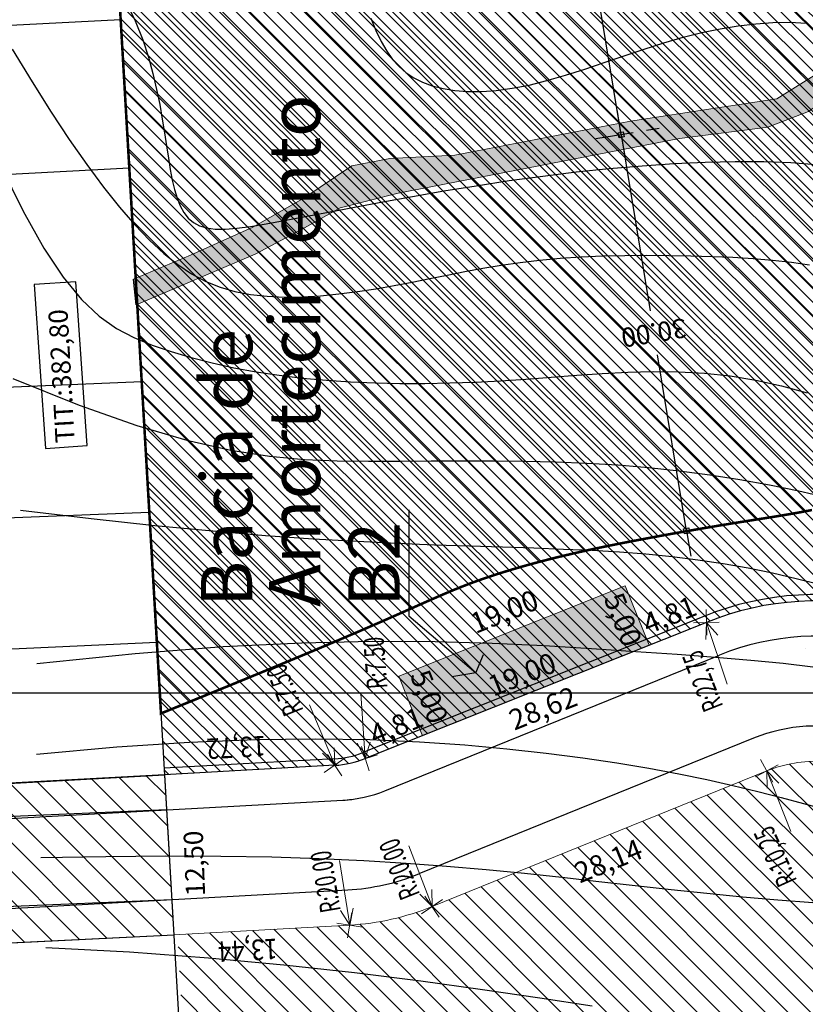
# Model space of a CAD drawing. Extents: x 286172 to 287099, y 1674973 to 1676850.
# Drawn here: x 286419 to 286481, y 1675276 to 1675352 of the extents above; entities that cross this region are included whole.
import ezdxf

# ---------------------------------------------------------------- set-up
doc = ezdxf.new("R2010")
doc.units = 0
doc.header["$LTSCALE"] = 5
doc.header["$MEASUREMENT"] = 0
for name, color, linetype, lineweight in [('-BACIA', 191, 'Continuous', 0), ('Hi-Arroio', 150, 'Continuous', 9), ('TOP-LIMITE QUADRAS', 10, 'Continuous', 0), ('TOP-PI', 7, 'Continuous', 0), ('URB-QUADRAS', 6, 'Continuous', 0)]:
    doc.layers.add(name, color=color, linetype=linetype, lineweight=lineweight)
for name, color, linetype in [('-PROJETO ARRIMO', 155, 'Continuous'), ('41', 41, 'Continuous'), ('ESPEC', 2, 'Continuous'), ('PASSEIO', 7, 'Continuous'), ('T', 6, 'Continuous'), ('TEXTO_ÁREAS-TOP', 1, 'Continuous'), ('TEXTOS', 4, 'Continuous'), ('TOP-AREAS_PRESERVADAS', 114, 'Continuous'), ('TOP-ARROIO', 151, 'Continuous'), ('TOP-CADASTROS', 7, 'Continuous'), ('TOP-CURVAS_1M', 8, 'Continuous'), ('TOP-CURVAS_5M', 8, 'Continuous'), ('TOP-MALHA', 8, 'Continuous'), ('TOP-RECUO_VIÁRIO', 7, 'Continuous'), ('UNIDADE', 4, 'Continuous'), ('URB-LOTES_COTA', 7, 'Continuous'), ('VERDE', 92, 'Continuous')]:
    doc.layers.add(name, color=color, linetype=linetype)
doc.styles.add('MEDIDAS', font='romans.shx', dxfattribs={"width": 0.85, "height": 1.6})
doc.styles.add('RAIO', font='romans.shx', dxfattribs={"width": 0.65, "height": 1.6})
doc.styles.add('REGUA60', font='simplex.shx')
doc.styles.add('ROMANS', font='ROMANS', dxfattribs={"width": 1.3, "height": 1.3})
doc.styles.add('ROMANT', font='romant', dxfattribs={"height": 0.0013})
doc.styles.get("Standard").update_dxf_attribs({"font": 'ARIALN.TTF'})
doc.dimstyles.new('ISO-25', dxfattribs={"dimtxt": 2.5, "dimasz": 2.5, "dimexe": 1.25, "dimexo": 0.625, "dimtad": 1, "dimdec": 4, "dimdsep": 46, "dimlunit": 6, "dimtxsty": 'Standard', "dimcen": 2.5, "dimadec": 0, "dimazin": 0, "dimtfac": 1, "dimtdec": 4, "dimtmove": 0, "dimatfit": 3, "dimfxl": 1, "dimtolj": 1, "dimtzin": 0, "dimarcsym": 0})
doc.dimstyles.new('MEDIDAS LOTES', dxfattribs={"dimtxt": 1.6, "dimasz": 0.01, "dimexe": 2, "dimexo": 3, "dimgap": 0.98, "dimtad": 1, "dimrnd": 0.005, "dimzin": 0, "dimdsep": 46, "dimlunit": 6, "dimtxsty": 'MEDIDAS', "dimblk": 'COTAPT', "dimcen": 4, "dimdle": 4, "dimse1": 1, "dimse2": 1, "dimsd1": 1, "dimsd2": 1, "dimclrt": 7, "dimaunit": 1, "dimadec": 0, "dimazin": 0, "dimtfac": 1, "dimtofl": 0, "dimtmove": 2, "dimatfit": 3, "dimldrblk": 'COTAPT', "dimfxl": 1, "dimtolj": 1, "dimtzin": 0, "dimarcsym": 0})

# ---------------------------------------------------------------- blocks, each defined once
blk = doc.blocks.new('COTAPT')
at = {"color": 0, "linetype": 'ByBlock'}
blk.add_line((0, 0), (200, 0), dxfattribs=at)
at = {"color": 6, "linetype": 'ByBlock'}
blk.add_lwpolyline([(-20, 20), (20, 20), (20, -20), (-20, -20)], close=True, dxfattribs=at)
blk = doc.blocks.new('*D310')
at = {"layer": 'DEFPOINTS', "color": 0, "linetype": 'Continuous'}
for p in [(286470.211, 1675344.128), (286475.304, 1675313.249), (286471.421, 1675312.608)]:
    blk.add_point(p, dxfattribs=at)
at = {"layer": 'TOP-AREAS_PRESERVADAS', "color": 0, "linetype": 'Continuous', "lineweight": -2}
for p, q in [((286467.251, 1675343.64), (286464.355, 1675343.162)), ((286466.33, 1675343.478), (286468.593, 1675329.755)), ((286471.419, 1675312.618), (286469.156, 1675326.341)), ((286472.344, 1675312.761), (286469.448, 1675312.283))]:
    blk.add_line(p, q, dxfattribs=at)
at = {"layer": 'TOP-AREAS_PRESERVADAS', "color": 0, "linetype": 'Continuous', "lineweight": -2, "xscale": 0.01, "yscale": 0.01, "zscale": 0.01}
for p, rotation in [((286466.328, 1675343.488), 99.36478865209695), ((286471.421, 1675312.608), 279.3647886520969)]:
    blk.add_blockref('COTAPT', p, dxfattribs=dict(at, rotation=rotation))
at = {"layer": 'TOP-AREAS_PRESERVADAS', "color": 2, "linetype": 'Continuous', "insert": (286468.875, 1675328.048), "char_height": 1.5, "attachment_point": 5, "rotation": 189.36346, "style": 'REGUA60'}
blk.add_mtext('\\A1;30.00', dxfattribs=at)
blk = doc.blocks.new('*D311')
at = {"layer": 'DEFPOINTS', "color": 0, "linetype": 'Continuous'}
for p in [(286461.279, 1675374.091), (286461.279, 1675374.091), (286466.328, 1675343.488)]:
    blk.add_point(p, dxfattribs=at)
at = {"layer": 'TOP-AREAS_PRESERVADAS', "color": 0, "linetype": 'Continuous', "lineweight": -2}
for p, q in [((286464.239, 1675374.579), (286463.252, 1675374.417)), ((286461.28, 1675374.081), (286463.522, 1675360.496)), ((286466.327, 1675343.498), (286464.085, 1675357.083)), ((286469.288, 1675343.976), (286468.302, 1675343.813))]:
    blk.add_line(p, q, dxfattribs=at)
at = {"layer": 'TOP-AREAS_PRESERVADAS', "color": 0, "linetype": 'Continuous', "lineweight": -2, "xscale": 0.01, "yscale": 0.01, "zscale": 0.01}
for p, rotation in [((286461.279, 1675374.091), 99.36969572383137), ((286466.328, 1675343.488), 279.3696957238314)]:
    blk.add_blockref('COTAPT', p, dxfattribs=dict(at, rotation=rotation))
at = {"layer": 'TOP-AREAS_PRESERVADAS', "color": 2, "linetype": 'Continuous', "insert": (286463.803, 1675358.789), "char_height": 1.5, "attachment_point": 5, "rotation": 9.36837, "style": 'REGUA60'}
blk.add_mtext('\\A1;30.00', dxfattribs=at)
blk = doc.blocks.new('SB_VÉRTICE')
at = {"linetype": 'Continuous'}
for p, q in [((0, -0.5), (0, 0.5)), ((0.5, 0), (-0.5, 0))]:
    blk.add_line(p, q, dxfattribs=at)
blk = doc.blocks.new('RAIO')
at = {"layer": 'TOP-PI', "color": 162}
for q in [(-0.477, -1.263), (0.535, -1.239)]:
    blk.add_line((0, 0), q, dxfattribs=at)
at = {"layer": 'TOP-PI', "color": 251}
blk.add_line((0, -5.085), (0, 0), dxfattribs=at)
blk = doc.blocks.new('*D341')
at = {"layer": 'DEFPOINTS', "color": 0}
for p in [(286477.662, 1675293.9), (286479.089, 1675290.384), (286451.587, 1675283.321)]:
    blk.add_point(p, dxfattribs=at)
at = {"layer": 'URB-LOTES_COTA', "color": 7, "insert": (286465.325, 1675286.884), "char_height": 1.6, "attachment_point": 5, "rotation": 22.08472, "style": 'MEDIDAS'}
blk.add_mtext('\\A1;28,14', dxfattribs=at)
blk = doc.blocks.new('*D342')
at = {"layer": 'DEFPOINTS', "color": 0}
for p in [(286472.962, 1675305.483), (286474.234, 1675302.301), (286446.387, 1675294.863)]:
    blk.add_point(p, dxfattribs=at)
at = {"layer": 'URB-LOTES_COTA', "color": 7, "insert": (286460.229, 1675298.786), "char_height": 1.6, "attachment_point": 5, "rotation": 21.78312, "style": 'MEDIDAS'}
blk.add_mtext('\\A1;28,62', dxfattribs=at)
blk = doc.blocks.new('*D343')
at = {"layer": 'DEFPOINTS', "color": 0}
for p in [(286448.816, 1675301.218), (286448.998, 1675301.291), (286450.853, 1675296.648)]:
    blk.add_point(p, dxfattribs=at)
at = {"layer": 'URB-LOTES_COTA', "color": 7, "insert": (286451.377, 1675299.689), "char_height": 1.6, "attachment_point": 5, "rotation": 291.78312, "style": 'MEDIDAS'}
blk.add_mtext('\\A1;5,00', dxfattribs=at)
blk = doc.blocks.new('*D344')
at = {"layer": 'DEFPOINTS', "color": 0}
for p in [(286466.641, 1675308.341), (286466.755, 1675308.056), (286448.998, 1675301.291)]:
    blk.add_point(p, dxfattribs=at)
at = {"layer": 'URB-LOTES_COTA', "color": 7, "insert": (286457.216, 1675306.325), "char_height": 1.6, "attachment_point": 5, "rotation": 21.78312, "style": 'MEDIDAS'}
blk.add_mtext('\\A1;19,00', dxfattribs=at)
blk = doc.blocks.new('*D345')
at = {"layer": 'DEFPOINTS', "color": 0}
for p in [(286466.641, 1675308.341), (286466.848, 1675308.424), (286468.496, 1675303.698)]:
    blk.add_point(p, dxfattribs=at)
at = {"layer": 'URB-LOTES_COTA', "color": 7, "insert": (286466.467, 1675305.699), "char_height": 1.6, "attachment_point": 5, "rotation": 291.78312, "style": 'MEDIDAS'}
blk.add_mtext('\\A1;5,00', dxfattribs=at)
blk = doc.blocks.new('*D346')
at = {"layer": 'DEFPOINTS', "color": 0}
for p in [(286450.853, 1675296.648), (286450.91, 1675296.506), (286446.387, 1675294.863)]:
    blk.add_point(p, dxfattribs=at)
at = {"layer": 'URB-LOTES_COTA', "color": 7, "insert": (286448.81, 1675297.396), "char_height": 1.6, "attachment_point": 5, "rotation": 21.78312, "style": 'MEDIDAS'}
blk.add_mtext('\\A1;4,81', dxfattribs=at)
blk = doc.blocks.new('*D347')
at = {"layer": 'DEFPOINTS', "color": 0}
for p in [(286472.912, 1675305.609), (286472.962, 1675305.483), (286468.496, 1675303.698)]:
    blk.add_point(p, dxfattribs=at)
at = {"layer": 'URB-LOTES_COTA', "color": 7, "insert": (286470.092, 1675306.059), "char_height": 1.6, "attachment_point": 5, "rotation": 21.78312, "style": 'MEDIDAS'}
blk.add_mtext('\\A1;4,81', dxfattribs=at)
blk = doc.blocks.new('*D355')
at = {"layer": 'DEFPOINTS', "color": 0}
for p in [(286468.029, 1675303.447), (286468.144, 1675303.161), (286450.386, 1675296.396)]:
    blk.add_point(p, dxfattribs=at)
at = {"layer": 'URB-LOTES_COTA', "color": 7, "insert": (286458.605, 1675301.43), "char_height": 1.6, "attachment_point": 5, "rotation": 21.78312, "style": 'MEDIDAS'}
blk.add_mtext('\\A1;19,00', dxfattribs=at)

msp = doc.modelspace()

# ---------------------------------------------------------------- hatches: boundary and pattern name
at = {"layer": '-BACIA'}
h = msp.add_hatch(color=141, dxfattribs=at)
h.paths.add_polyline_path([(286456.286, 1675303.867), (286455.503, 1675303.89), (286448.998, 1675301.291), (286450.853, 1675296.648), (286467.316, 1675303.227), (286464.03, 1675303.441), (286460.32, 1675303.669)])
h.paths.add_polyline_path([(286455.503, 1675303.89), (286456.286, 1675303.867), (286460.32, 1675303.669), (286464.03, 1675303.441), (286467.316, 1675303.227), (286468.496, 1675303.698), (286466.641, 1675308.341)])
at = {"layer": '41'}
h = msp.add_hatch(dxfattribs=at)
h.set_pattern_fill('ANSI31', color=256, scale=10, angle=90.00133, style=0)
h.set_pattern_definition([(135.00132622, (1950015.6545, 1489949.3948), (-0.8838630171, -0.8839039354), [])])
edge = h.paths.add_edge_path()
edge.add_line((286538.93, 1675228.339), (286489.555, 1675290.761))
edge.add_arc((286481.516, 1675284.402), 10.25, 38.34329, 112.08472)
edge.add_line((286477.662, 1675293.9), (286451.587, 1675283.321))
edge.add_arc((286444.068, 1675301.853), 20, 273.17205, 292.08472, ccw=False)
edge.add_line((286445.174, 1675281.884), (286431.761, 1675281.14))
edge.add_line((286431.761, 1675281.14), (286438.706, 1675155.83))
edge.add_line((286438.706, 1675155.83), (286458.223, 1675151.223))
edge.add_line((286458.223, 1675151.223), (286457.921, 1675141.623))
edge.add_arc((286450.172, 1675120.636), 22.372, 1.90305, 69.73471, ccw=False)
edge.add_line((286472.532, 1675121.379), (286471.106, 1675076.513))
edge.add_arc((286481.102, 1675076.235), 10, 178.40932, 287.82748)
edge.add_line((286484.163, 1675066.715), (286684.713, 1675131.211))
edge.add_arc((286678.59, 1675150.251), 20, 287.82748, 357.27281)
edge.add_line((286698.567, 1675149.299), (286698.654, 1675151.134))
edge.add_line((286698.654, 1675151.134), (286699.996, 1675179.361))
edge.add_arc((286694.003, 1675179.646), 6, 357.27784, 449.01762)
edge.add_line((286694.106, 1675185.645), (286627.189, 1675185.631))
edge.add_arc((286627.164, 1675298.131), 112.5, 218.34329, 270.01229, ccw=False)
edge = h.paths.add_edge_path()
edge.add_line((286727.887, 1675248.276), (286725.561, 1675187.766))
edge.add_arc((286743.65, 1675187.125), 18.1, 177.96994, 287.95091)
edge.add_line((286749.228, 1675169.906), (286875.553, 1675210.832))
edge.add_arc((286869.73, 1675227.978), 18.108, 288.75811, 342.81116)
edge.add_arc((286882.253, 1675224.104), 5, 342.81168, 360)
edge.add_arc((286882.253, 1675224.104), 5, 356.82393, 360, ccw=False)
edge.add_line((286887.245, 1675223.827), (286888.516, 1675246.741))
edge.add_line((286888.516, 1675246.741), (286897.9, 1675436.448))
edge.add_arc((286871.473, 1675436.364), 26.427, 0.18294, 84.12816)
edge.add_line((286874.177, 1675462.652), (286868.895, 1675462.911))
edge.add_arc((286871.584, 1675517.845), 55, 254.81311, 267.19812, ccw=False)
edge.add_line((286857.176, 1675464.766), (286794.398, 1675481.806))
edge.add_arc((286730.259, 1675214.391), 275, 76.51237, 87.10428)
edge.add_line((286744.151, 1675489.04), (286643.424, 1675493.97))
edge.add_arc((286642.691, 1675478.988), 15, 87.19802, 177.19802)
edge.add_line((286627.709, 1675479.721), (286623.086, 1675385.261))
edge.add_arc((286658.044, 1675383.55), 35, 177.19802, 233.17046)
edge.add_arc((286658.044, 1675383.55), 35, 233.09071, 233.17046, ccw=False)
edge.add_line((286637.024, 1675355.565), (286698.981, 1675309.031))
edge.add_arc((286655.441, 1675251.061), 72.5, -2.20136, 53.09071, ccw=False)
at = {"layer": 'Hi-Arroio'}
h = msp.add_hatch(dxfattribs=at)
h.set_pattern_fill('WATER', color=256, angle=90.00133, style=0)
h.set_pattern_definition([(90.00132622, (1949999.4187, 1490017.2768), (-0.99999999973, -2.31469e-05), [0.2, -0.8]), (135.00132622, (1949999.3187, 1490017.67676), (-0.99999999975, -2.31469e-05), [0.2828427125, -1.13137085]), (225.00132622, (1949999.31866, 1490018.07676), (2.31469e-05, -0.99999999975), [0.2828427125, -1.13137085]), (116.56637742, (1949999.41867, 1490017.47676), (-2.314776e-05, 0.99999999951), [0.2236, -2.012467977]), (63.43627502, (1949999.31866, 1490018.07676), (-2.314607e-05, 0.99999999951), [0.2236, -2.012467977])])
h.paths.add_polyline_path([(286475.603, 1675525.969), (286475.116, 1675526.382), (286475.059, 1675526.945), (286474.666, 1675527.283), (286474.46, 1675527.939), (286474.01, 1675528.258), (286473.879, 1675528.915), (286473.691, 1675529.083), (286473.598, 1675529.571), (286473.279, 1675529.702), (286473.129, 1675530.247), (286472.773, 1675530.49), (286472.68, 1675531.335), (286472.174, 1675531.56), (286471.967, 1675532.441), (286471.71, 1675532.363), (286471.916, 1675531.481), (286472.422, 1675531.256), (286472.516, 1675530.412), (286472.872, 1675530.168), (286473.022, 1675529.624), (286473.34, 1675529.493), (286473.434, 1675529.005), (286473.622, 1675528.836), (286473.753, 1675528.18), (286474.202, 1675527.861), (286474.409, 1675527.204), (286474.802, 1675526.867), (286474.858, 1675526.304), (286475.345, 1675525.891), (286475.416, 1675525.125), (286480.242, 1675510.674), (286485.378, 1675495.405), (286487.504, 1675490.642), (286491.825, 1675483.009), (286495.575, 1675476.815), (286498.545, 1675470.896), (286500.136, 1675466.008), (286500.904, 1675460.263), (286500.998, 1675453.527), (286500.885, 1675445.411), (286501.353, 1675439.042), (286502.984, 1675432.684), (286505.423, 1675426.865), (286508.12, 1675421.164), (286510.114, 1675416.231), (286511.489, 1675409.91), (286511.74, 1675405.758), (286511.367, 1675401.004), (286510.064, 1675395.231), (286499.03, 1675377.267), (286496.626, 1675371.945), (286495.852, 1675368.016), (286495.516, 1675363.295), (286493.7, 1675359.127), (286490.111, 1675356.039), (286482.608, 1675348.88), (286478.444, 1675346.292), (286473.827, 1675345.596), (286467.061, 1675344.544), (286453.371, 1675341.89), (286448.295, 1675341.643), (286445.336, 1675341.078), (286441.594, 1675338.543), (286437.625, 1675336.286), (286432.763, 1675334.103), (286428.329, 1675332.238), (286428.551, 1675330.233), (286437.8, 1675334.193), (286441.476, 1675336.124), (286444.429, 1675337.789), (286448.959, 1675338.929), (286470.856, 1675343.211), (286477.744, 1675344.075), (286480.929, 1675345.308), (286484.767, 1675348.05), (286491.308, 1675354.414), (286494.954, 1675357.464), (286497.221, 1675361.133), (286497.982, 1675366.708), (286498.637, 1675371.273), (286500.1, 1675374.905), (286511.939, 1675394.282), (286513.482, 1675400.128), (286513.579, 1675404.936), (286513.216, 1675410.555), (286512.121, 1675416.03), (286509.665, 1675423.361), (286506.663, 1675431.754), (286505.18, 1675437.456), (286504.607, 1675441.377), (286504.304, 1675446.658), (286504.235, 1675458.321), (286503.789, 1675464.065), (286502.97, 1675468.094), (286501.724, 1675471.883), (286499.42, 1675476.985), (286496.263, 1675482.593), (286492.01, 1675489.835), (286489.347, 1675494.945), (286486.874, 1675500.411), (286480.441, 1675515.766), (286475.879, 1675525.678)])
at = {"layer": 'TOP-AREAS_PRESERVADAS'}
h = msp.add_hatch(dxfattribs=at)
h.set_pattern_fill('ANSI31', color=256, scale=0.5, angle=90.00133, style=0)
h.set_pattern_definition([(135.00132622, (1950000.2474, 1490535.3433), (-1.1225060317, -1.122557998), [])])
h.paths.add_polyline_path([(286543.899, 1675321.666), (286543.092, 1675322.833), (286542.31, 1675323.955), (286541.555, 1675325.02), (286540.831, 1675326.021), (286540.14, 1675326.946), (286539.484, 1675327.786), (286538.863, 1675328.534), (286538.268, 1675329.203), (286537.685, 1675329.805), (286537.102, 1675330.357), (286536.505, 1675330.873), (286535.882, 1675331.368), (286535.22, 1675331.856), (286534.506, 1675332.353), (286533.73, 1675332.87), (286532.9, 1675333.404), (286532.024, 1675333.95), (286531.113, 1675334.501), (286530.175, 1675335.052), (286529.222, 1675335.597), (286528.262, 1675336.131), (286527.305, 1675336.647), (286526.361, 1675337.139), (286525.439, 1675337.599), (286524.546, 1675338.019), (286523.691, 1675338.39), (286522.882, 1675338.703), (286522.128, 1675338.951), (286521.437, 1675339.125), (286520.816, 1675339.217), (286520.272, 1675339.221), (286519.795, 1675339.143), (286519.372, 1675338.995), (286518.992, 1675338.785), (286518.642, 1675338.523), (286518.31, 1675338.221), (286517.984, 1675337.886), (286517.43, 1675337.295), (286516.742, 1675336.585), (286515.916, 1675335.766), (286515.227, 1675335.106), (286514.741, 1675334.648), (286514.23, 1675334.173), (286513.692, 1675333.679), (286513.128, 1675333.166), (286512.541, 1675332.636), (286511.931, 1675332.086), (286511.301, 1675331.518), (286510.651, 1675330.931), (286509.982, 1675330.325), (286509.298, 1675329.7), (286508.597, 1675329.057), (286507.878, 1675328.397), (286507.137, 1675327.722), (286506.37, 1675327.034), (286505.574, 1675326.334), (286504.745, 1675325.626), (286503.879, 1675324.911), (286502.973, 1675324.19), (286502.025, 1675323.467), (286501.034, 1675322.745), (286500.004, 1675322.029), (286498.937, 1675321.323), (286497.835, 1675320.632), (286496.7, 1675319.961), (286495.534, 1675319.313), (286494.339, 1675318.694), (286493.119, 1675318.107), (286491.881, 1675317.554), (286490.632, 1675317.036), (286489.381, 1675316.553), (286488.136, 1675316.108), (286486.905, 1675315.7), (286485.697, 1675315.332), (286484.519, 1675315.003), (286483.377, 1675314.715), (286482.269, 1675314.461), (286481.191, 1675314.238), (286480.139, 1675314.039), (286479.107, 1675313.859), (286478.092, 1675313.692), (286477.089, 1675313.532), (286476.094, 1675313.375), (286475.104, 1675313.216), (286474.119, 1675313.053), (286473.14, 1675312.888), (286472.171, 1675312.721), (286471.212, 1675312.553), (286470.265, 1675312.384), (286469.332, 1675312.214), (286468.416, 1675312.044), (286467.515, 1675311.874), (286466.63, 1675311.704), (286465.756, 1675311.531), (286464.891, 1675311.354), (286464.031, 1675311.172), (286463.174, 1675310.984), (286462.317, 1675310.787), (286461.456, 1675310.581), (286460.59, 1675310.365), (286459.721, 1675310.138), (286458.855, 1675309.9), (286457.995, 1675309.652), (286457.144, 1675309.395), (286456.308, 1675309.127), (286455.491, 1675308.851), (286454.696, 1675308.564), (286453.923, 1675308.268), (286453.153, 1675307.956), (286452.362, 1675307.621), (286451.527, 1675307.257), (286450.624, 1675306.857), (286449.629, 1675306.414), (286448.519, 1675305.922), (286447.27, 1675305.373), (286445.857, 1675304.761), (286444.257, 1675304.076), (286442.444, 1675303.309), (286440.394, 1675302.451), (286438.08, 1675301.491), (286435.48, 1675300.422), (286432.566, 1675299.232), (286430.475, 1675298.383), (286426.611, 1675364.854), (286427.706, 1675365.434), (286428.822, 1675366.009), (286429.996, 1675366.595), (286431.222, 1675367.181), (286432.49, 1675367.758), (286433.793, 1675368.316), (286435.123, 1675368.847), (286436.472, 1675369.34), (286437.833, 1675369.786), (286439.2, 1675370.179), (286440.583, 1675370.525), (286441.994, 1675370.836), (286443.445, 1675371.121), (286444.948, 1675371.391), (286446.517, 1675371.656), (286448.163, 1675371.927), (286449.898, 1675372.213), (286451.727, 1675372.526), (286453.617, 1675372.876), (286455.528, 1675373.276), (286457.421, 1675373.736), (286459.254, 1675374.269), (286460.988, 1675374.885), (286462.583, 1675375.597), (286463.997, 1675376.416), (286465.203, 1675377.349), (286466.222, 1675378.385), (286467.084, 1675379.511), (286467.822, 1675380.711), (286468.469, 1675381.971), (286469.056, 1675383.276), (286469.616, 1675384.611), (286470.18, 1675385.962), (286470.774, 1675387.315), (286471.401, 1675388.666), (286472.055, 1675390.012), (286472.732, 1675391.348), (286473.427, 1675392.672), (286474.135, 1675393.98), (286474.852, 1675395.27), (286475.572, 1675396.537), (286476.29, 1675397.78), (286476.988, 1675399.004), (286477.646, 1675400.213), (286478.247, 1675401.413), (286478.771, 1675402.61), (286479.198, 1675403.81), (286479.511, 1675405.017), (286479.689, 1675406.238), (286479.72, 1675407.476), (286479.618, 1675408.727), (286479.404, 1675409.986), (286479.099, 1675411.247), (286478.722, 1675412.503), (286478.295, 1675413.749), (286477.838, 1675414.98), (286477.372, 1675416.189), (286476.913, 1675417.373), (286476.466, 1675418.54), (286476.03, 1675419.7), (286475.607, 1675420.864), (286475.195, 1675422.042), (286474.795, 1675423.244), (286474.408, 1675424.48), (286474.033, 1675425.761), (286473.672, 1675427.094), (286473.325, 1675428.472), (286472.997, 1675429.885), (286472.688, 1675431.324), (286472.403, 1675432.777), (286472.143, 1675434.236), (286471.911, 1675435.69), (286471.709, 1675437.13), (286471.54, 1675438.546), (286471.4, 1675439.934), (286471.286, 1675441.29), (286471.196, 1675442.612), (286471.126, 1675443.896), (286471.072, 1675445.139), (286471.032, 1675446.337), (286471.002, 1675447.487), (286470.979, 1675448.587), (286470.96, 1675449.639), (286470.941, 1675450.646), (286470.92, 1675451.613), (286470.892, 1675452.543), (286470.856, 1675453.44), (286470.807, 1675454.306), (286470.743, 1675455.146), (286470.661, 1675455.963), (286470.562, 1675456.753), (286470.447, 1675457.514), (286470.319, 1675458.242), (286470.18, 1675458.934), (286470.03, 1675459.587), (286469.872, 1675460.197), (286469.707, 1675460.762), (286469.536, 1675461.281), (286469.354, 1675461.769), (286469.152, 1675462.245), (286468.925, 1675462.727), (286468.665, 1675463.234), (286468.366, 1675463.784), (286468.02, 1675464.395), (286467.621, 1675465.086), (286467.164, 1675465.872), (286466.653, 1675466.751), (286466.094, 1675467.717), (286465.495, 1675468.767), (286464.86, 1675469.893), (286464.197, 1675471.093), (286463.511, 1675472.359), (286462.81, 1675473.687), (286462.099, 1675475.071), (286461.383, 1675476.508), (286460.664, 1675477.991), (286459.946, 1675479.517), (286459.234, 1675481.081), (286458.531, 1675482.677), (286457.84, 1675484.301), (286457.165, 1675485.949), (286456.508, 1675487.619), (286455.861, 1675489.328), (286455.214, 1675491.096), (286454.557, 1675492.943), (286453.881, 1675494.89), (286453.176, 1675496.956), (286452.432, 1675499.161), (286451.638, 1675501.527), (286450.782, 1675504.085), (286449.83, 1675506.917), (286448.748, 1675510.115), (286447.499, 1675513.774), (286446.046, 1675517.987), (286444.354, 1675522.847), (286442.386, 1675528.448), (286440.107, 1675534.882), (286503.339, 1675538.576), (286509.285, 1675525.294), (286513.845, 1675514.405), (286519.722, 1675502.378), (286524.49, 1675494.164), (286530.08, 1675482.326), (286532.761, 1675472.582), (286534.372, 1675461.778), (286534.555, 1675452.448), (286534.671, 1675445.703), (286535.684, 1675440.501), (286538.984, 1675431.309), (286542.13, 1675420.472), (286543.555, 1675411.155), (286543.2, 1675395.986), (286553.694, 1675390.715), (286564.167, 1675385.232), (286569.444, 1675381.888), (286577.855, 1675374.937), (286585.364, 1675366.946), (286594.107, 1675354.675), (286602.963, 1675341.942), (286611.125, 1675329.374), (286618.559, 1675317.332), (286622.051, 1675316.118), (286628.917, 1675313.621), (286633.198, 1675311.42), (286642.768, 1675305.232), (286650.989, 1675298.23, -2.896722), (286603.388, 1675258.987), (286601.285, 1675259.777), (286599.4, 1675260.504), (286597.713, 1675261.175), (286596.204, 1675261.794), (286594.856, 1675262.366), (286593.647, 1675262.895), (286592.56, 1675263.386), (286591.574, 1675263.843), (286590.671, 1675264.273), (286589.834, 1675264.684), (286589.048, 1675265.085), (286588.297, 1675265.485), (286587.565, 1675265.895), (286586.836, 1675266.322), (286586.094, 1675266.778), (286585.325, 1675267.27), (286584.515, 1675267.806), (286583.674, 1675268.381), (286582.811, 1675268.988), (286581.939, 1675269.619), (286581.07, 1675270.267), (286580.215, 1675270.925), (286579.386, 1675271.585), (286578.594, 1675272.241), (286577.848, 1675272.887), (286577.142, 1675273.531), (286576.464, 1675274.184), (286575.807, 1675274.857), (286575.159, 1675275.56), (286574.511, 1675276.303), (286573.854, 1675277.098), (286573.176, 1675277.954), (286572.472, 1675278.879), (286571.743, 1675279.868), (286570.994, 1675280.911), (286570.23, 1675282), (286569.457, 1675283.125), (286568.678, 1675284.277), (286567.899, 1675285.449), (286567.126, 1675286.63), (286566.361, 1675287.812), (286565.607, 1675288.99), (286564.866, 1675290.159), (286564.14, 1675291.314), (286563.429, 1675292.449), (286562.736, 1675293.561), (286562.062, 1675294.643), (286561.408, 1675295.691), (286560.776, 1675296.702), (286560.164, 1675297.675), (286559.571, 1675298.616), (286558.994, 1675299.525), (286558.433, 1675300.407), (286557.885, 1675301.263), (286557.348, 1675302.097), (286556.821, 1675302.91), (286556.3, 1675303.709), (286555.78, 1675304.501), (286555.252, 1675305.298), (286554.709, 1675306.11), (286554.142, 1675306.95), (286553.545, 1675307.828), (286552.908, 1675308.754), (286552.225, 1675309.74), (286551.491, 1675310.793), (286550.711, 1675311.906), (286549.894, 1675313.068), (286549.05, 1675314.268), (286548.188, 1675315.496), (286547.315, 1675316.74), (286546.442, 1675317.99), (286545.577, 1675319.234), (286544.728, 1675320.463)])
edge = h.paths.add_edge_path(flags=25)
edge.add_line((286567.028, 1675296.852), (286567.029, 1675260.321))
edge.add_line((286567.028, 1675296.852), (286563.509, 1675296.852))
edge.add_line((286563.509, 1675296.852), (286563.51, 1675260.321))
edge.add_line((286563.51, 1675260.321), (286567.029, 1675260.321))
h.paths.add_polyline_path([(286654.532, 1675250.53), (286665.92, 1675263.094), (286663.058, 1675265.688), (286651.67, 1675253.125)], flags=24)
at = {"layer": 'TOP-RECUO_VIÁRIO'}
h = msp.add_hatch(dxfattribs=at)
h.set_pattern_fill('ANSI37', color=41, scale=4, angle=90, style=0)
h.set_pattern_definition([(135, (1950015.6545, 1489949.3948), (-0.3535533906, -0.3535533906), []), (225, (1950015.6545, 1489949.3948), (0.3535533906, -0.3535533906), [])])
edge = h.paths.add_edge_path()
edge.add_arc((286882.24, 1675224.09), 5, 342.81168, 356.82393)
edge.add_line((286887.232, 1675223.813), (286888.504, 1675246.726))
edge.add_line((286888.504, 1675246.726), (286897.888, 1675436.434))
edge.add_line((286897.888, 1675436.434), (286902.044, 1675501.236))
edge.add_line((286902.044, 1675501.236), (286902.322, 1675506.298))
edge.add_line((286902.322, 1675506.298), (286909.263, 1675505.993))
edge.add_line((286909.263, 1675505.993), (286897.699, 1675283.135))
edge.add_line((286897.699, 1675283.135), (286892.445, 1675185.877))
edge.add_line((286892.445, 1675185.877), (286830.846, 1675166.185))
edge.add_line((286830.846, 1675166.185), (286760.893, 1675146.498))
edge.add_line((286760.893, 1675146.498), (286710.162, 1675132.279))
edge.add_line((286710.162, 1675132.279), (286565.946, 1675091.088))
edge.add_line((286565.946, 1675091.088), (286455.044, 1675051.279))
edge.add_line((286455.044, 1675051.279), (286455.239, 1675057.403))
edge.add_line((286455.239, 1675057.403), (286684.7, 1675131.197))
edge.add_line((286684.7, 1675131.197), (286749.216, 1675169.892))
edge.add_line((286749.216, 1675169.892), (286875.541, 1675210.818))
edge.add_arc((286869.717, 1675227.964), 18.108, 288.75811, 342.81116)
at = {"layer": 'UNIDADE'}
h = msp.add_hatch(dxfattribs=at)
h.set_pattern_fill('ANSI31', color=9, scale=0.5, angle=90.00133, style=0)
h.set_pattern_definition([(135.00132622, (1950019.9499, 1489987.902), (-1.1225060317, -1.122557998), [])])
h.paths.add_polyline_path([(286396.848, 1675279.415), (286396.107, 1675291.684), (286430.752, 1675293.604), (286431.479, 1675281.098)])
at = {"layer": 'VERDE'}
h = msp.add_hatch(dxfattribs=at)
h.set_pattern_fill('ANSI31', color=256, scale=6, angle=90.00133, style=0)
h.set_pattern_definition([(135.00132622, (1950015.6545, 1489949.3948), (-0.53031781024, -0.53034236125), [])])
edge = h.paths.add_edge_path()
edge.add_line((286502.406, 1675539.874), (286509.6, 1675528.811))
edge.add_line((286509.6, 1675528.811), (286417.213, 1675526.759))
edge.add_line((286417.213, 1675526.759), (286430.753, 1675293.604))
edge.add_line((286430.753, 1675293.604), (286444.019, 1675294.339))
edge.add_arc((286443.604, 1675301.827), 7.5, 273.17205, 291.78312)
edge.add_line((286446.387, 1675294.863), (286472.962, 1675305.483))
edge.add_arc((286481.516, 1675284.402), 22.75, 38.34329, 112.08441, ccw=False)
edge.add_line((286499.359, 1675298.516), (286548.734, 1675236.093))
edge.add_arc((286627.164, 1675298.131), 100, 218.34329, 270.01307)
edge.add_line((286627.187, 1675198.131), (286695.169, 1675198.146))
edge.add_arc((286695.168, 1675204.146), 6, 270.01307, 357.79864)
edge.add_line((286701.163, 1675203.916), (286702.906, 1675249.236))
edge.add_arc((286655.441, 1675251.061), 47.5, 357.79864, 413.09071)
edge.add_line((286683.967, 1675289.041), (286621.693, 1675335.814))
edge.add_arc((286657.275, 1675383.189), 59.25, 177.19802, 233.09071, ccw=False)
edge.add_line((286598.096, 1675386.086), (286602.895, 1675484.131))
edge.add_arc((286587.912, 1675484.864), 15, 357.19802, 447.19802)
edge.add_line((286588.646, 1675499.846), (286546.372, 1675501.915))
edge.add_arc((286548.279, 1675540.869), 39, 213.03387, 267.19802, ccw=False)
edge.add_line((286515.583, 1675519.608), (286502.406, 1675539.874))

# ---------------------------------------------------------------- linework, layer by layer
at = {"layer": '-BACIA'}
for p, q in [((286466.641, 1675308.341), (286448.998, 1675301.291)), ((286468.496, 1675303.698), (286466.641, 1675308.341)), ((286450.853, 1675296.648), (286448.998, 1675301.291))]:
    msp.add_line(p, q, dxfattribs=at)
at = {"layer": '-PROJETO ARRIMO'}
for p, q in [((286472.777, 1675305.947), (286446.202, 1675295.327)), ((286472.962, 1675305.483), (286446.387, 1675294.863)), ((286443.991, 1675294.838), (286430.725, 1675294.103)), ((286444.019, 1675294.339), (286430.753, 1675293.604))]:
    msp.add_line(p, q, dxfattribs=at)
for centre, radius, start, end in [((286481.516, 1675284.402), 23.25, 38.34329, 112.08441), ((286481.516, 1675284.402), 22.75, 38.34329, 112.08441), ((286443.604, 1675301.827), 7, 273.17205, 291.78312), ((286443.604, 1675301.827), 7.5, 273.17205, 291.78312)]:
    msp.add_arc(centre, radius, start, end, dxfattribs=at)
at = {"layer": 'ESPEC'}
msp.add_lwpolyline([(286424.717, 1675319.262), (286423.845, 1675332.033), (286420.596, 1675331.812), (286421.467, 1675319.04)], close=True, dxfattribs=at)
at = {"layer": 'Hi-Arroio', "flags": 128}
for points in [[(286490.111, 1675356.039), (286482.608, 1675348.88), (286478.444, 1675346.292), (286473.827, 1675345.596), (286467.061, 1675344.544), (286453.371, 1675341.89), (286448.295, 1675341.643), (286445.336, 1675341.078), (286441.594, 1675338.543), (286437.625, 1675336.286), (286432.763, 1675334.103), (286428.329, 1675332.238)], [(286491.308, 1675354.414), (286484.767, 1675348.05), (286480.929, 1675345.308), (286477.744, 1675344.075), (286470.856, 1675343.211), (286448.959, 1675338.929), (286444.429, 1675337.789), (286441.476, 1675336.124), (286437.8, 1675334.193), (286428.551, 1675330.233)]]:
    msp.add_lwpolyline(points, dxfattribs=at)
at = {"layer": 'PASSEIO'}
for p, q in [((286447.921, 1675292.355), (286473.996, 1675302.935)), ((286476.628, 1675296.449), (286450.553, 1675285.869)), ((286447.922, 1675292.355), (286447.922, 1675292.355)), ((286394.433, 1675288.837), (286444.635, 1675291.619)), ((286394.834, 1675281.848), (286445.022, 1675284.63))]:
    msp.add_line(p, q, dxfattribs=at)
for centre, radius, start, end in [((286481.516, 1675284.402), 20, 38.34329, 112.08472), ((286481.516, 1675284.402), 13, 38.34329, 112.08472), ((286444.068, 1675301.853), 10.25, 273.17205, 292.08472), ((286444.068, 1675301.853), 10.25, 273.17205, 292.08557), ((286444.068, 1675301.853), 10.25, 273.17205, 292.08472), ((286444.068, 1675301.854), 10.251, 273.17231, 277.12663), ((286444.068, 1675301.853), 17.25, 273.17205, 292.08472), ((286444.068, 1675301.853), 17.25, 273.17211, 292.08546)]:
    msp.add_arc(centre, radius, start, end, dxfattribs=at)
at = {"layer": 'T'}
msp.add_line((286416.541, 1675537.967), (286438.748, 1675155.812), dxfattribs=at)
at = {"layer": 'TEXTO_ÁREAS-TOP'}
for q in [(286455.611, 1675302.968), (286453.14, 1675301.245)]:
    msp.add_line((286455.003, 1675301.541), q, dxfattribs=at)
at = {"layer": 'TOP-AREAS_PRESERVADAS', "const_width": 0.2, "flags": 128}
msp.add_lwpolyline([(286426.612, 1675364.854), (286430.475, 1675298.383), (286432.566, 1675299.232), (286435.48, 1675300.422), (286438.08, 1675301.491), (286440.394, 1675302.451), (286442.444, 1675303.309), (286444.257, 1675304.076), (286445.857, 1675304.761), (286447.27, 1675305.373), (286448.519, 1675305.922), (286449.629, 1675306.414), (286450.624, 1675306.857), (286451.527, 1675307.257), (286452.362, 1675307.621), (286453.153, 1675307.956), (286453.923, 1675308.268), (286454.696, 1675308.564), (286455.491, 1675308.851), (286456.308, 1675309.127), (286457.144, 1675309.395), (286457.995, 1675309.652), (286458.855, 1675309.9), (286459.721, 1675310.138), (286460.59, 1675310.365), (286461.456, 1675310.581), (286462.317, 1675310.787), (286463.174, 1675310.984), (286464.031, 1675311.172), (286464.891, 1675311.354), (286465.756, 1675311.531), (286466.63, 1675311.704), (286467.515, 1675311.874), (286468.416, 1675312.044), (286469.332, 1675312.214), (286470.265, 1675312.384), (286471.212, 1675312.553), (286472.171, 1675312.721), (286473.14, 1675312.888), (286474.119, 1675313.053), (286475.104, 1675313.216), (286476.094, 1675313.375), (286477.089, 1675313.532), (286478.092, 1675313.692), (286479.107, 1675313.859), (286480.139, 1675314.039), (286481.191, 1675314.238)], dxfattribs=at)
at = {"layer": 'TOP-ARROIO'}
msp.add_line((286428.551, 1675330.233), (286428.329, 1675332.238), dxfattribs=at)
at = {"layer": 'TOP-CADASTROS'}
for p, q in [((286427.332, 1675352.455), (286392.55, 1675350.614)), ((286428.004, 1675340.894), (286393.248, 1675339.054)), ((286428.973, 1675324.218), (286394.228, 1675322.822)), ((286429.564, 1675314.053), (286394.841, 1675312.658)), ((286430.154, 1675303.91), (286395.467, 1675302.292)), ((286430.752, 1675293.604), (286396.107, 1675291.684)), ((286430.912, 1675290.857), (286396.26, 1675289.41)), ((286431.319, 1675283.843), (286396.668, 1675282.396)), ((286431.48, 1675281.098), (286396.841, 1675279.415))]:
    msp.add_line(p, q, dxfattribs=at)
at = {"layer": 'TOP-CURVAS_1M'}
for points in [[(286446.81, 1675352.583), (286447.216, 1675351.612), (286447.628, 1675350.757), (286448.06, 1675350.01), (286448.519, 1675349.361), (286449.018, 1675348.804), (286449.566, 1675348.328), (286450.174, 1675347.926), (286450.852, 1675347.589), (286451.61, 1675347.312), (286452.448, 1675347.096), (286453.366, 1675346.947), (286454.364, 1675346.87), (286455.441, 1675346.868), (286456.597, 1675346.947), (286457.832, 1675347.113), (286459.144, 1675347.369), (286460.532, 1675347.716), (286461.983, 1675348.137), (286463.481, 1675348.614), (286465.011, 1675349.123), (286466.559, 1675349.646), (286468.108, 1675350.161), (286469.644, 1675350.647), (286471.152, 1675351.085), (286472.62, 1675351.457), (286474.048, 1675351.758), (286475.442, 1675351.99), (286476.805, 1675352.15), (286478.143, 1675352.238), (286479.458, 1675352.255), (286480.756, 1675352.198)], [(286418.889, 1675350.154), (286420.43, 1675347.607), (286421.908, 1675345.263), (286423.326, 1675343.119), (286424.686, 1675341.169), (286425.989, 1675339.413), (286427.237, 1675337.845), (286428.432, 1675336.464), (286429.578, 1675335.263), (286430.688, 1675334.234), (286431.778, 1675333.365), (286432.862, 1675332.645), (286433.956, 1675332.064), (286435.076, 1675331.609), (286436.237, 1675331.271), (286437.454, 1675331.037), (286438.737, 1675330.898), (286440.08, 1675330.842), (286441.467, 1675330.862), (286442.888, 1675330.946), (286444.329, 1675331.085), (286445.776, 1675331.271), (286447.217, 1675331.492), (286448.64, 1675331.739), (286450.035, 1675332.004), (286451.41, 1675332.278), (286452.779, 1675332.554), (286454.155, 1675332.826), (286455.549, 1675333.086), (286456.974, 1675333.327), (286458.443, 1675333.542), (286459.969, 1675333.723), (286461.56, 1675333.866), (286463.206, 1675333.972), (286464.891, 1675334.043), (286466.602, 1675334.084), (286468.324, 1675334.098), (286470.041, 1675334.087), (286471.74, 1675334.055), (286473.406, 1675334.006), (286475.026, 1675333.939), (286476.597, 1675333.849), (286478.118, 1675333.727), (286479.589, 1675333.561), (286481.009, 1675333.345)], [(286417.969, 1675341.124), (286419.732, 1675337.525), (286421.349, 1675334.645), (286422.852, 1675332.388), (286424.274, 1675330.658), (286425.645, 1675329.36), (286427, 1675328.397), (286428.369, 1675327.675), (286429.785, 1675327.097), (286431.274, 1675326.584), (286432.836, 1675326.118), (286434.464, 1675325.702), (286436.151, 1675325.334), (286437.89, 1675325.015), (286439.676, 1675324.744), (286441.5, 1675324.522), (286443.358, 1675324.348), (286445.242, 1675324.222), (286447.149, 1675324.142), (286449.076, 1675324.105), (286451.02, 1675324.106), (286452.977, 1675324.144), (286454.945, 1675324.215), (286456.92, 1675324.315), (286458.9, 1675324.442), (286460.881, 1675324.59), (286462.864, 1675324.743), (286464.849, 1675324.881), (286466.836, 1675324.986), (286468.826, 1675325.04), (286470.818, 1675325.023), (286472.814, 1675324.916), (286474.814, 1675324.701), (286476.817, 1675324.365), (286478.819, 1675323.919), (286480.818, 1675323.382)], [(286418.935, 1675324.502), (286424.103, 1675322.415), (286428.589, 1675320.834), (286432.49, 1675319.689), (286435.905, 1675318.909), (286438.93, 1675318.425), (286441.665, 1675318.166), (286444.205, 1675318.063), (286446.65, 1675318.045), (286449.081, 1675318.052), (286451.512, 1675318.065), (286453.943, 1675318.076), (286456.373, 1675318.074), (286458.8, 1675318.05), (286461.224, 1675317.996), (286463.642, 1675317.902), (286466.055, 1675317.759), (286468.46, 1675317.56), (286470.852, 1675317.304), (286473.225, 1675316.992), (286475.572, 1675316.625), (286477.889, 1675316.206), (286480.17, 1675315.734), (286482.407, 1675315.211)], [(286419.532, 1675314.224), (286425.027, 1675313.571), (286430.007, 1675313.036), (286434.52, 1675312.606), (286438.615, 1675312.265), (286442.34, 1675312.002), (286445.745, 1675311.801), (286448.876, 1675311.65), (286451.784, 1675311.534), (286454.511, 1675311.44), (286457.082, 1675311.359), (286459.515, 1675311.281), (286461.831, 1675311.197), (286464.047, 1675311.098), (286466.182, 1675310.974), (286468.257, 1675310.816), (286470.291, 1675310.615), (286472.297, 1675310.364), (286474.274, 1675310.065), (286476.214, 1675309.72), (286478.112, 1675309.334), (286479.96, 1675308.911), (286481.751, 1675308.454)], [(286420.787, 1675295.209), (286427.034, 1675295.771), (286432.7, 1675296.143), (286437.837, 1675296.347), (286442.499, 1675296.406), (286446.736, 1675296.341), (286450.601, 1675296.174), (286454.145, 1675295.929), (286457.421, 1675295.628), (286460.475, 1675295.289), (286463.326, 1675294.921), (286465.989, 1675294.526), (286468.477, 1675294.109), (286470.805, 1675293.674), (286472.986, 1675293.224), (286475.035, 1675292.764), (286476.965, 1675292.299), (286478.79, 1675291.831), (286480.523, 1675291.37), (286482.174, 1675290.924)], [(286421.106, 1675287.144), (286426.184, 1675287.241), (286430.846, 1675287.28), (286435.139, 1675287.264), (286439.111, 1675287.196), (286442.809, 1675287.081), (286446.28, 1675286.922), (286449.57, 1675286.722), (286452.728, 1675286.485), (286455.795, 1675286.215), (286458.786, 1675285.92), (286461.713, 1675285.609), (286464.588, 1675285.289), (286467.419, 1675284.97), (286470.219, 1675284.658), (286472.998, 1675284.364), (286475.766, 1675284.094), (286478.527, 1675283.856), (286481.248, 1675283.651)], [(286421.512, 1675280.149), (286428.008, 1675279.796), (286434.185, 1675279.334), (286440.036, 1675278.786), (286445.55, 1675278.176), (286450.719, 1675277.529), (286455.533, 1675276.867), (286459.983, 1675276.214), (286464.06, 1675275.594)]]:
    msp.add_lwpolyline(points, dxfattribs=at)
at = {"layer": 'TOP-CURVAS_5M'}
for points in [[(286427.605, 1675354.137), (286428.457, 1675352.384), (286429.054, 1675350.889), (286429.489, 1675349.545), (286429.84, 1675348.263), (286430.132, 1675347.027), (286430.374, 1675345.842), (286430.577, 1675344.71), (286430.75, 1675343.634), (286430.904, 1675342.618), (286431.048, 1675341.665), (286431.192, 1675340.778), (286431.347, 1675339.96), (286431.522, 1675339.213), (286431.724, 1675338.542), (286431.964, 1675337.947), (286432.249, 1675337.433), (286432.59, 1675337.001), (286432.995, 1675336.654), (286433.472, 1675336.396), (286434.032, 1675336.226), (286434.692, 1675336.142), (286435.467, 1675336.137), (286436.377, 1675336.206), (286437.438, 1675336.343), (286438.667, 1675336.542), (286440.082, 1675336.799), (286441.701, 1675337.107), (286443.532, 1675337.461), (286445.557, 1675337.848), (286447.747, 1675338.26), (286450.075, 1675338.683), (286452.512, 1675339.107), (286455.033, 1675339.521), (286457.608, 1675339.913), (286460.21, 1675340.272), (286462.813, 1675340.588), (286465.398, 1675340.857), (286467.948, 1675341.076), (286470.443, 1675341.243), (286472.868, 1675341.353), (286475.203, 1675341.405), (286477.432, 1675341.396), (286479.536, 1675341.322), (286481.503, 1675341.179)], [(286420.799, 1675302.268), (286428.458, 1675303.06), (286435.311, 1675303.59), (286441.439, 1675303.897), (286446.924, 1675304.02), (286451.844, 1675303.996), (286456.281, 1675303.866), (286460.314, 1675303.668), (286464.025, 1675303.44), (286467.479, 1675303.215), (286470.695, 1675302.992), (286473.677, 1675302.768), (286476.428, 1675302.535), (286478.952, 1675302.289), (286481.254, 1675302.022)]]:
    msp.add_lwpolyline(points, dxfattribs=at)
at = {"layer": 'TOP-MALHA'}
for p in [(286172.246, 1675300), (286259.826, 1675300)]:
    msp.add_line(p, (287012.117, 1675300), dxfattribs=at)
at = {"layer": 'UNIDADE'}
msp.add_lwpolyline([(286396.848, 1675279.415), (286396.107, 1675291.684), (286430.752, 1675293.604), (286431.479, 1675281.098), (286396.848, 1675279.415)], dxfattribs=at)
at = {"layer": 'URB-LOTES_COTA'}
msp.add_lwpolyline([(286449.781, 1675314.255), (286449.781, 1675305.991), (286455.003, 1675301.541)], dxfattribs=at)
at = {"layer": 'URB-QUADRAS'}
for p, q in [((286430.74, 1675293.603), (286416.541, 1675537.967)), ((286472.962, 1675305.483), (286446.387, 1675294.863)), ((286444.019, 1675294.339), (286430.74, 1675293.603)), ((286477.662, 1675293.9), (286451.587, 1675283.321)), ((286430.752, 1675293.604), (286430.752, 1675293.604)), ((286430.752, 1675293.602), (286430.752, 1675293.604)), ((286445.174, 1675281.884), (286431.466, 1675281.124)), ((286438.748, 1675155.812), (286431.466, 1675281.124))]:
    msp.add_line(p, q, dxfattribs=at)
msp.add_lwpolyline([(286430.752, 1675293.604), (286430.752, 1675293.604)], dxfattribs=at)
msp.add_lwpolyline([(286430.752, 1675293.604), (286430.752, 1675293.604)], dxfattribs=at)
for centre, radius, start, end in [((286481.516, 1675284.402), 22.75, 38.34329, 112.08441), ((286443.604, 1675301.827), 7.5, 273.17205, 291.78312), ((286481.516, 1675284.402), 10.25, 38.34329, 112.08472), ((286444.068, 1675301.853), 20, 273.17205, 292.08472)]:
    msp.add_arc(centre, radius, start, end, dxfattribs=at)

# ---------------------------------------------------------------- block references
at = {"layer": 'TOP-LIMITE QUADRAS', "lineweight": 0}
for p, xscale, yscale, rotation in [((286472.962, 1675305.483), 1.999999999999998, 1.999999999999998, 181.4845590396033), ((286446.387, 1675294.863), -1.999999999999999, 2, 197.4814709410924), ((286444.009, 1675294.353), -1.999999999999999, 2, 214.478506735403), ((286477.662, 1675293.9), 2, 2, 118.0915882246381), ((286451.586, 1675283.322), -1.999999999999999, 2, 214.478506735403), ((286445.173, 1675281.884), 2, 2, 350.9195329526777)]:
    msp.add_blockref('SB_VÉRTICE', p, dxfattribs=dict(at, xscale=xscale, yscale=yscale, rotation=rotation))
at = {"layer": 'TOP-LIMITE QUADRAS', "color": 162, "linetype": 'Continuous', "lineweight": 0}
for p, rotation in [((286472.962, 1675305.483), 18.54612164923447), ((286446.387, 1675294.863), 183.9024512240936), ((286444.018, 1675294.355), 202.7668502453692), ((286477.662, 1675293.9), 21.84629303758533), ((286451.587, 1675283.32), 200.899487018404), ((286445.181, 1675281.885), 189.1016954849988)]:
    msp.add_blockref('RAIO', p, dxfattribs=dict(at, rotation=rotation))

# ---------------------------------------------------------------- texts
at = {"layer": 'TEXTOS'}
for s, height, rotation, style, p in [('Amortecimento ', 4, 90.00133, 'ROMANT', (286442.877, 1675306.692)), ('TIT.:382,80', 1.5, 93.17149, 'ROMANS', (286423.762, 1675319.512)), ('Bacia de', 4, 90.00133, 'ROMANT', (286437.583, 1675306.692)), ('B2', 4, 90.00133, 'ROMANT', (286449.074, 1675306.692))]:
    msp.add_text(s, height=height, rotation=rotation, dxfattribs=dict(at, style=style)).set_placement(p)
at = {"layer": 'TOP-PI', "linetype": 'Continuous', "style": 'RAIO', "width": 0.65}
for s, rotation, p in [('R:7.50', 94.48505, (286448.124, 1675300.361)), ('R:22,75', 111.48209, (286474.293, 1675298.943)), ('R:7.50', 111.48209, (286441.596, 1675298.603)), ('R:10,25', 114.4295, (286480.052, 1675285.354)), ('R:20.00', 111.48209, (286450.678, 1675284.281)), ('R:20.00', 99.6843, (286444.487, 1675283.011))]:
    msp.add_text(s, height=1.6, rotation=rotation, dxfattribs=at).set_placement(p)
at = {"layer": 'URB-LOTES_COTA', "style": 'MEDIDAS', "width": 0.85}
for s, p in [('13,72', (286438.606, 1675296.643)), ('13,44', (286439.513, 1675280.834))]:
    msp.add_text(s, height=1.6, rotation=182.86544, dxfattribs=at).set_placement(p)
at = {"layer": 'URB-LOTES_COTA', "style": 'ROMANS'}
msp.add_text('12,50', height=1.5, rotation=92.15193, dxfattribs=at).set_placement((286433.917, 1675284.164))

# ---------------------------------------------------------------- dimensions: what is measured, and where the dimension line sits
at = {"layer": 'TOP-AREAS_PRESERVADAS', "linetype": 'Continuous'}
for p1, p2, distance, picture, middle, turn in [((286466.328, 1675343.488), (286461.279, 1675374.091), 0, '*D311', (286463.803, 1675358.789), 9.36837), ((286470.211, 1675344.128), (286475.304, 1675313.249), -3.935, '*D310', (286468.875, 1675328.048), 189.36346)]:
    dim = msp.add_aligned_dim(p1=p1, p2=p2, distance=distance, text='30.00', dimstyle='ISO-25', override={"dimtxt": 1.5, "dimasz": 0.01, "dimexe": 2, "dimexo": 3, "dimgap": 0.98, "dimdec": 2, "dimrnd": 0.005, "dimtxsty": 'REGUA60', "dimblk": 'COTAPT', "dimcen": 4, "dimdle": 4, "dimclrt": 2, "dimaunit": 1, "dimtofl": 0, "dimtmove": 2}, dxfattribs=at)
    dim.commit()
    dim.dimension.update_dxf_attribs({"geometry": picture, "text_midpoint": middle, "text_rotation": turn})
at = {"layer": 'URB-LOTES_COTA'}
for p1, p2, distance, picture, middle in [((286448.998, 1675301.291), (286466.641, 1675308.341), -0.308, '*D344', (286457.216, 1675306.325)), ((286446.387, 1675294.863), (286472.962, 1675305.483), -3.426, '*D342', (286460.229, 1675298.786)), ((286450.386, 1675296.396), (286468.029, 1675303.447), -0.308, '*D355', (286458.605, 1675301.43)), ((286451.587, 1675283.321), (286477.662, 1675293.9), -3.795, '*D341', (286465.325, 1675286.884))]:
    dim = msp.add_aligned_dim(p1=p1, p2=p2, distance=distance, dimstyle='MEDIDAS LOTES', dxfattribs=at)
    dim.commit()
    dim.dimension.update_dxf_attribs({"geometry": picture, "text_midpoint": middle})
for base, p1, p2, angle, picture, middle in [((286466.848, 1675308.424), (286468.496, 1675303.698), (286466.641, 1675308.341), 111.78312, '*D345', (286466.467, 1675305.699)), ((286472.912, 1675305.609), (286468.496, 1675303.698), (286472.962, 1675305.483), 21.78312, '*D347', (286470.092, 1675306.059)), ((286448.816, 1675301.218), (286450.853, 1675296.648), (286448.998, 1675301.291), 111.78312, '*D343', (286451.377, 1675299.689)), ((286450.91, 1675296.506), (286446.387, 1675294.863), (286450.853, 1675296.648), 21.78312, '*D346', (286448.81, 1675297.396))]:
    dim = msp.add_linear_dim(base=base, p1=p1, p2=p2, angle=angle, dimstyle='MEDIDAS LOTES', dxfattribs=at)
    dim.commit()
    dim.dimension.update_dxf_attribs({"geometry": picture, "text_midpoint": middle, "dimtype": 161})

doc.saveas('drawing.dxf')
